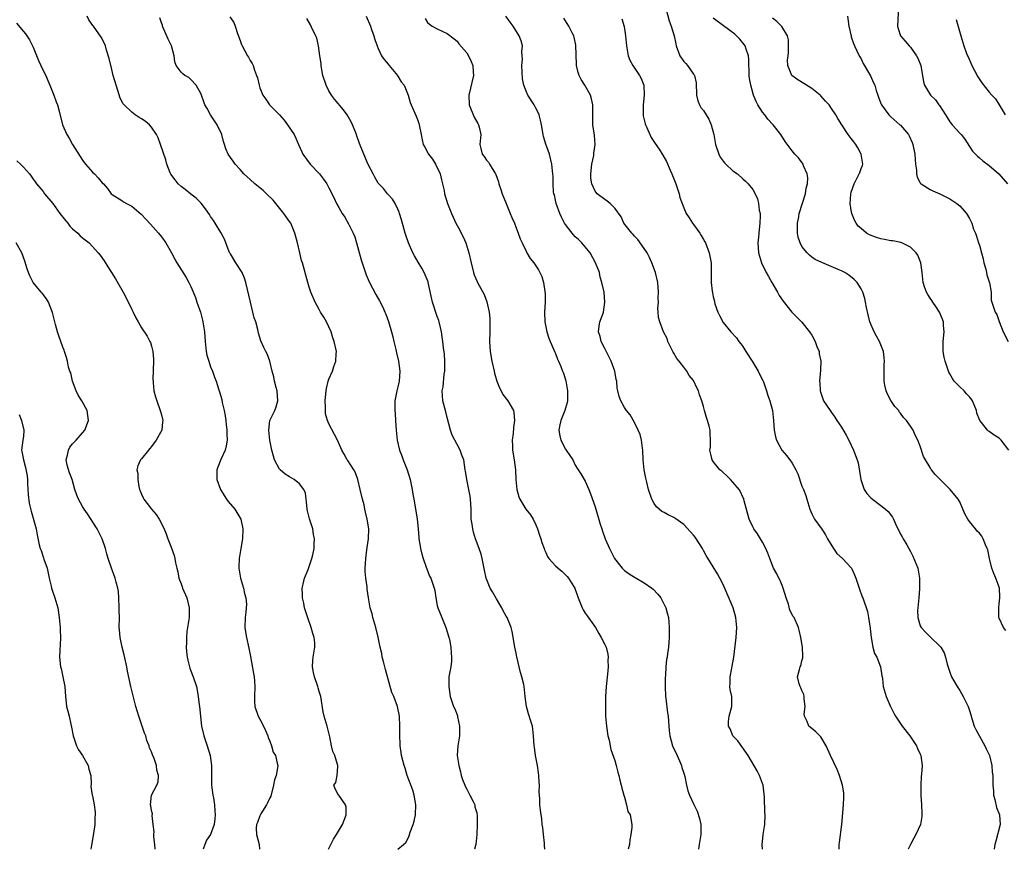
# Model space of a CAD drawing. Units: inches. Extents: x 2559000 to 2562000, y 1557000 to 1560000.
# Drawn here: x 2559732 to 2559932, y 1557000 to 1557168 of the extents above; entities that cross this region are included whole.
import ezdxf

# ---------------------------------------------------------------- set-up
doc = ezdxf.new("R2010")
doc.units = ezdxf.units.IN
doc.header["$MEASUREMENT"] = 0
doc.layers.add('LD25591557_2ft', color=33, linetype='Continuous')

msp = doc.modelspace()

# ---------------------------------------------------------------- linework, layer by layer
at = {"layer": 'LD25591557_2ft'}
for points, elevation in [([(2559863, 1557171.89), (2559864.08, 1557168.08), (2559864.47, 1557167), (2559865.04, 1557165), (2559865.39, 1557163.39), (2559865.5, 1557163), (2559866.22, 1557161), (2559866.52, 1557160.52), (2559867, 1557159.82), (2559867.41, 1557159.41), (2559867.75, 1557159), (2559869, 1557157.26), (2559869.12, 1557157.12), (2559869.17, 1557157), (2559869.52, 1557155.52), (2559869.61, 1557153), (2559869.85, 1557151.85), (2559870.23, 1557151), (2559870.5, 1557150.5), (2559871, 1557149.85), (2559871.56, 1557149), (2559872.09, 1557148.09), (2559872.6, 1557147), (2559873.08, 1557145), (2559873.41, 1557143.41), (2559873.44, 1557143), (2559874.13, 1557141), (2559874.41, 1557140.41), (2559875, 1557139.6), (2559875.28, 1557139.28), (2559875.56, 1557139), (2559877, 1557137.61), (2559877.89, 1557137), (2559879, 1557135.99), (2559879.54, 1557135.54), (2559880.11, 1557135), (2559881, 1557133.88), (2559881.52, 1557133), (2559881.99, 1557131.99), (2559882.2, 1557131), (2559882.34, 1557129.66), (2559882.5, 1557129), (2559882.53, 1557128.53), (2559882.47, 1557127), (2559882.28, 1557125.72), (2559882.18, 1557124.18), (2559882.05, 1557123), (2559882.2, 1557121), (2559882.36, 1557120.36), (2559882.77, 1557119), (2559883.75, 1557117), (2559884.18, 1557116.18), (2559884.89, 1557115), (2559886.03, 1557113), (2559886.36, 1557112.36), (2559887.17, 1557111.17), (2559888.97, 1557108.97), (2559889.93, 1557107.93), (2559891, 1557106.96), (2559892.55, 1557105), (2559893, 1557104.27), (2559893.69, 1557103), (2559894.03, 1557102.03), (2559894.47, 1557101), (2559894.52, 1557100.52), (2559894.81, 1557099), (2559894.77, 1557097.23), (2559894.58, 1557095), (2559894.63, 1557094.63), (2559894.71, 1557093), (2559895.39, 1557091), (2559896.7, 1557089), (2559897, 1557088.61), (2559897.67, 1557087.67), (2559898.1, 1557087), (2559899, 1557085.67), (2559899.99, 1557083.99), (2559900.53, 1557083), (2559901.46, 1557081), (2559902.21, 1557079), (2559902.37, 1557078.37), (2559902.69, 1557076.69), (2559902.93, 1557075), (2559903.65, 1557073), (2559904.18, 1557072.18), (2559905, 1557071.28), (2559905.32, 1557071), (2559907, 1557069.76), (2559907.97, 1557069), (2559908.5, 1557068.5), (2559909.36, 1557067.36), (2559909.56, 1557067), (2559909.98, 1557066.02), (2559911, 1557063.94), (2559911.36, 1557063.36), (2559911.54, 1557063), (2559912.26, 1557061.74), (2559912.7, 1557061), (2559913, 1557060.39), (2559913.48, 1557059.48), (2559914.17, 1557057.83), (2559914.48, 1557057), (2559914.86, 1557055), (2559914.85, 1557053.15), (2559914.87, 1557052.87), (2559914.73, 1557051), (2559914.52, 1557049), (2559914.45, 1557048.45), (2559914.48, 1557047), (2559915, 1557045.31), (2559915.16, 1557045), (2559916.05, 1557044.05), (2559917, 1557043.09), (2559919, 1557041.19), (2559919.16, 1557041), (2559919.88, 1557039.88), (2559920.12, 1557039), (2559920.47, 1557037.53), (2559921, 1557035.94), (2559921.34, 1557035), (2559921.82, 1557034.18), (2559922.47, 1557033), (2559923, 1557032.2), (2559923.73, 1557031), (2559924.73, 1557029), (2559925, 1557028.14), (2559925.25, 1557027.25), (2559925.49, 1557026.51), (2559925.92, 1557025), (2559926.27, 1557024.27), (2559928.1, 1557021), (2559928.37, 1557020.37), (2559929.04, 1557019), (2559929.54, 1557017), (2559929.62, 1557015.62), (2559929.74, 1557015), (2559929.72, 1557014.28), (2559929.72, 1557013), (2559929.88, 1557011.88), (2559929.87, 1557011), (2559930.12, 1557010.12), (2559930.49, 1557008.5), (2559931.05, 1557007), (2559931.23, 1557005), (2559930.33, 1557001.67), (2559930.12, 1557001), (2559930.01, 1557000.01), (2559930.01, 1557000)], 6842), ([(2559910.6, 1557171), (2559910.39, 1557167), (2559910.5, 1557166.5), (2559910.98, 1557165), (2559911.95, 1557163.95), (2559912.77, 1557163), (2559913, 1557162.76), (2559914.21, 1557161), (2559914.5, 1557160.5), (2559915.1, 1557159), (2559915.69, 1557155.69), (2559915.87, 1557155), (2559917.1, 1557153), (2559918.07, 1557152.07), (2559918.8, 1557151), (2559918.9, 1557150.9), (2559920.09, 1557149), (2559920.47, 1557148.47), (2559921, 1557147.58), (2559921.27, 1557147.27), (2559921.47, 1557147), (2559923, 1557145.31), (2559923.3, 1557145), (2559924.07, 1557144.07), (2559925, 1557142.57), (2559925.63, 1557141.63), (2559926.59, 1557140.59), (2559927, 1557140.27), (2559927.68, 1557139.68), (2559929, 1557138.75), (2559930.93, 1557137), (2559932.69, 1557135)], 6850), ([(2559731.6, 1557167.6), (2559733, 1557165.93), (2559733.4, 1557165.4), (2559734.21, 1557164.21), (2559735, 1557162.76), (2559736.04, 1557160.04), (2559736.55, 1557159), (2559737, 1557158.02), (2559737.53, 1557157), (2559737.94, 1557155.94), (2559738.4, 1557155), (2559739.18, 1557153), (2559739.65, 1557151.65), (2559739.9, 1557151), (2559740.24, 1557149.76), (2559740.94, 1557147), (2559741.79, 1557145), (2559742.26, 1557144.26), (2559742.98, 1557143), (2559744.53, 1557140.53), (2559745, 1557139.82), (2559745.34, 1557139.34), (2559745.62, 1557139), (2559747, 1557137.39), (2559747.4, 1557137), (2559748.19, 1557136.19), (2559749, 1557135.22), (2559749.23, 1557135), (2559750.06, 1557134.06), (2559750.82, 1557133), (2559751, 1557132.83), (2559753, 1557131.6), (2559753.35, 1557131.35), (2559753.93, 1557131), (2559755, 1557130.49), (2559756.88, 1557128.88), (2559757, 1557128.76), (2559757.86, 1557127.86), (2559758.81, 1557126.81), (2559760.4, 1557125), (2559761, 1557124.22), (2559761.91, 1557123), (2559763.08, 1557121), (2559763.75, 1557119.75), (2559764.17, 1557119), (2559766.02, 1557116.02), (2559766.59, 1557115), (2559767, 1557114.17), (2559767.92, 1557111.92), (2559768.22, 1557111), (2559768.94, 1557108.94), (2559769.37, 1557107.37), (2559769.45, 1557107), (2559769.74, 1557105), (2559769.87, 1557103), (2559770.1, 1557101), (2559770.24, 1557100.24), (2559770.61, 1557099), (2559771, 1557097.9), (2559771.37, 1557097), (2559771.78, 1557095.78), (2559772.1, 1557095), (2559772.62, 1557093.38), (2559772.82, 1557092.82), (2559773.27, 1557091.27), (2559773.37, 1557090.63), (2559773.75, 1557089), (2559773.95, 1557087.95), (2559774.1, 1557087), (2559774.16, 1557086.16), (2559774.32, 1557085), (2559774.28, 1557084.28), (2559774.34, 1557083), (2559774.18, 1557081.82), (2559773.95, 1557081), (2559773.07, 1557079.07), (2559772.47, 1557077.53), (2559772.24, 1557077), (2559772.27, 1557075), (2559773.01, 1557073), (2559773.75, 1557071.75), (2559774.22, 1557071), (2559774.56, 1557070.56), (2559775.89, 1557069), (2559776.35, 1557068.35), (2559777.1, 1557067), (2559777.51, 1557065), (2559777.46, 1557063), (2559777.16, 1557061), (2559776.82, 1557059), (2559776.74, 1557057.26), (2559776.75, 1557057), (2559777.09, 1557055), (2559777.65, 1557053), (2559777.86, 1557051.86), (2559778.13, 1557051), (2559778.25, 1557049.75), (2559778.24, 1557049), (2559778.13, 1557048.13), (2559778.03, 1557047), (2559777.95, 1557045), (2559778.1, 1557044.1), (2559778.25, 1557043), (2559778.77, 1557040.77), (2559779.08, 1557039.09), (2559779.67, 1557035.67), (2559779.81, 1557035), (2559779.9, 1557034.1), (2559779.98, 1557033), (2559779.88, 1557031), (2559779.92, 1557030.08), (2559779.94, 1557029), (2559780.65, 1557027), (2559781, 1557026.38), (2559781.73, 1557025), (2559782.13, 1557024.13), (2559782.61, 1557023), (2559782.7, 1557022.7), (2559783, 1557021.97), (2559783.33, 1557021), (2559783.7, 1557019.7), (2559784.13, 1557019), (2559784.53, 1557017.47), (2559784.61, 1557017), (2559784.56, 1557016.56), (2559784.28, 1557015), (2559783.94, 1557014.06), (2559783.76, 1557013), (2559783.19, 1557010.81), (2559783, 1557010.43), (2559782.57, 1557009.43), (2559782.36, 1557009), (2559781.22, 1557007.22), (2559781, 1557006.82), (2559780.54, 1557005.46), (2559780.33, 1557005), (2559780.27, 1557004.27), (2559780.3, 1557003), (2559780.84, 1557001), (2559780.9, 1557000)], 6822), ([(2559794.94, 1557000), (2559795, 1557000.17), (2559795.37, 1557001), (2559795.93, 1557002.07), (2559796.52, 1557003), (2559797.74, 1557005), (2559798.25, 1557006.25), (2559798.51, 1557007), (2559798.53, 1557008.53), (2559798.38, 1557009), (2559797, 1557010.97), (2559796.97, 1557011), (2559796.28, 1557012.28), (2559796, 1557013), (2559796.42, 1557013.58), (2559796.69, 1557015), (2559796.78, 1557016.78), (2559796.83, 1557017), (2559796.77, 1557017.23), (2559796.21, 1557019), (2559795.83, 1557019.83), (2559795.54, 1557021), (2559795.21, 1557022.79), (2559794.66, 1557025), (2559794.05, 1557027), (2559793.86, 1557027.86), (2559793.34, 1557031), (2559793, 1557032.03), (2559792.79, 1557032.79), (2559792.74, 1557033), (2559792.06, 1557035), (2559791.9, 1557035.9), (2559791.65, 1557037), (2559791.71, 1557038.29), (2559791.8, 1557039), (2559792.17, 1557041), (2559792.13, 1557041.87), (2559792.03, 1557043), (2559791.77, 1557043.77), (2559791.42, 1557045), (2559790.76, 1557046.76), (2559790.06, 1557049), (2559789.92, 1557049.92), (2559789.63, 1557051), (2559789.66, 1557051.66), (2559789.55, 1557053), (2559789.76, 1557053.76), (2559790.02, 1557055), (2559790.77, 1557056.77), (2559791, 1557057.36), (2559791.38, 1557058.62), (2559791.54, 1557059), (2559791.75, 1557059.75), (2559792.01, 1557061), (2559792.04, 1557061.96), (2559792.11, 1557063), (2559791.87, 1557063.87), (2559791.73, 1557065), (2559791.16, 1557066.84), (2559791.07, 1557067.07), (2559790.67, 1557068.67), (2559790.62, 1557069), (2559790.48, 1557070.49), (2559790.37, 1557071), (2559790.22, 1557072.22), (2559789.89, 1557073), (2559789, 1557074.16), (2559787.94, 1557075), (2559787, 1557075.56), (2559786.12, 1557076.13), (2559785.09, 1557077), (2559785, 1557077.1), (2559783.99, 1557079), (2559783.74, 1557079.74), (2559783.45, 1557081), (2559783.04, 1557083), (2559782.79, 1557085), (2559783.03, 1557087), (2559784.01, 1557089), (2559784.27, 1557089.73), (2559784.65, 1557091), (2559784.53, 1557093), (2559784.32, 1557093.68), (2559783.99, 1557095), (2559783.85, 1557095.85), (2559783.5, 1557097), (2559783.03, 1557099.03), (2559782.5, 1557100.5), (2559782.2, 1557101), (2559781.8, 1557101.8), (2559781.16, 1557103.16), (2559780.71, 1557104.71), (2559780.58, 1557105.42), (2559780.14, 1557107), (2559779.84, 1557107.84), (2559779.58, 1557109), (2559779.06, 1557111), (2559778.15, 1557115), (2559777.88, 1557115.88), (2559777.38, 1557117), (2559776.1, 1557119), (2559775, 1557120.77), (2559774.92, 1557120.92), (2559774.79, 1557121.21), (2559773.8, 1557123.8), (2559773.1, 1557125.1), (2559771.94, 1557127), (2559771.57, 1557127.57), (2559771, 1557128.37), (2559770.77, 1557128.77), (2559769.96, 1557129.96), (2559769.07, 1557131.07), (2559768.08, 1557132.08), (2559767, 1557132.89), (2559765.84, 1557133.84), (2559765, 1557134.45), (2559764.42, 1557135), (2559763.81, 1557135.81), (2559762.93, 1557136.93), (2559762.8, 1557137.2), (2559762.1, 1557139), (2559761.88, 1557139.88), (2559760.83, 1557143), (2559760.34, 1557144.34), (2559760.01, 1557145), (2559759, 1557146.53), (2559758.57, 1557147), (2559757.7, 1557147.7), (2559757, 1557148.22), (2559756.49, 1557148.49), (2559755.69, 1557149), (2559755, 1557149.51), (2559753.44, 1557151), (2559753.25, 1557151.25), (2559753, 1557151.73), (2559752.59, 1557152.59), (2559752.25, 1557153.75), (2559751.82, 1557155), (2559751.24, 1557157), (2559750.79, 1557158.79), (2559750.73, 1557159), (2559750.44, 1557160.44), (2559749.9, 1557162.1), (2559749.66, 1557163), (2559749.47, 1557163.47), (2559748.77, 1557164.77), (2559747.23, 1557167), (2559747.12, 1557167.12), (2559746.28, 1557168.28), (2559745.92, 1557169)], 6824), ([(2559809.01, 1557000), (2559810.11, 1557001), (2559810.61, 1557001.39), (2559811, 1557002.1), (2559811.29, 1557002.71), (2559811.5, 1557003.5), (2559812.07, 1557005), (2559812.3, 1557005.7), (2559812.56, 1557007), (2559812.66, 1557009), (2559812.56, 1557009.44), (2559812.29, 1557011), (2559812.03, 1557012.03), (2559810.91, 1557015), (2559810.46, 1557016.46), (2559810.25, 1557017), (2559809.76, 1557019), (2559809.66, 1557019.66), (2559809.49, 1557021), (2559809.41, 1557023.41), (2559809.41, 1557025), (2559809.3, 1557027), (2559808.9, 1557029), (2559808.16, 1557031), (2559807.8, 1557031.8), (2559807, 1557034.51), (2559806.48, 1557036.48), (2559806.33, 1557037), (2559806.11, 1557038.11), (2559805.83, 1557039), (2559805.74, 1557039.74), (2559805.43, 1557041), (2559805.03, 1557043.03), (2559804.54, 1557045), (2559803.93, 1557047), (2559803.76, 1557047.76), (2559803.37, 1557049), (2559803.01, 1557051.01), (2559802.77, 1557052.77), (2559802.75, 1557053.25), (2559802.49, 1557055), (2559802.37, 1557056.37), (2559802.38, 1557057), (2559802.48, 1557059), (2559802.73, 1557060.73), (2559802.78, 1557061.22), (2559803.05, 1557063), (2559803.09, 1557065), (2559802.79, 1557067), (2559802.42, 1557068.42), (2559802.32, 1557069), (2559802.14, 1557069.86), (2559801.83, 1557071), (2559801.37, 1557073), (2559800.88, 1557075), (2559800.38, 1557076.38), (2559800.04, 1557077), (2559798.85, 1557078.85), (2559798.73, 1557079), (2559798.13, 1557080.13), (2559797.62, 1557081), (2559796.76, 1557083), (2559796.16, 1557084.16), (2559795, 1557086.29), (2559794.7, 1557087), (2559794.33, 1557088.33), (2559794.28, 1557089), (2559794.29, 1557089.71), (2559794.26, 1557091), (2559794.41, 1557092.41), (2559794.44, 1557093), (2559794.5, 1557093.5), (2559794.88, 1557095), (2559795, 1557095.36), (2559795.74, 1557097), (2559796.03, 1557097.97), (2559796.43, 1557099), (2559796.5, 1557100.5), (2559796.51, 1557101), (2559796.08, 1557103), (2559795.78, 1557103.78), (2559795.43, 1557105), (2559794.53, 1557107), (2559793.96, 1557107.96), (2559793.31, 1557109), (2559793, 1557109.52), (2559792.19, 1557111), (2559791.34, 1557113), (2559791, 1557114.03), (2559790.7, 1557115), (2559789.62, 1557119), (2559789.46, 1557119.46), (2559789.08, 1557121), (2559788.61, 1557123), (2559788.1, 1557125), (2559787.25, 1557127), (2559787, 1557127.38), (2559786.31, 1557128.31), (2559785.88, 1557129), (2559784.26, 1557131), (2559783.66, 1557131.66), (2559782.37, 1557133), (2559781.65, 1557133.65), (2559779.99, 1557135), (2559779, 1557135.88), (2559778.4, 1557136.4), (2559777.75, 1557137), (2559777, 1557137.89), (2559775.99, 1557139), (2559775.59, 1557139.59), (2559775, 1557140.36), (2559774.56, 1557141), (2559774.1, 1557142.1), (2559773.78, 1557143), (2559773.6, 1557143.6), (2559773.24, 1557145), (2559772.3, 1557147), (2559770.95, 1557149), (2559770.27, 1557150.27), (2559769.85, 1557151), (2559769.64, 1557151.64), (2559769.14, 1557153), (2559769, 1557153.33), (2559768.08, 1557155), (2559767, 1557156.19), (2559766.55, 1557156.55), (2559765.79, 1557157), (2559765.34, 1557157.34), (2559765, 1557157.65), (2559763.99, 1557159), (2559763.76, 1557159.76), (2559763.58, 1557161), (2559763.03, 1557162.97), (2559762.35, 1557164.35), (2559761.24, 1557167), (2559761.2, 1557167.2), (2559761, 1557167.69), (2559760.68, 1557168.68)], 6826), ([(2559774.88, 1557168.88), (2559775.7, 1557167.7), (2559776, 1557167), (2559776.47, 1557165.53), (2559777, 1557164.06), (2559777.29, 1557163.29), (2559777.42, 1557163), (2559778.49, 1557161), (2559778.67, 1557160.67), (2559779, 1557160.02), (2559779.41, 1557159.41), (2559779.61, 1557159), (2559779.91, 1557158.09), (2559780.34, 1557157), (2559780.5, 1557156.5), (2559780.83, 1557155), (2559781, 1557154.46), (2559781.61, 1557153), (2559782.21, 1557152.21), (2559782.95, 1557151), (2559784.98, 1557148.98), (2559785.94, 1557147.94), (2559786.62, 1557147), (2559787.93, 1557145), (2559788.29, 1557144.29), (2559788.81, 1557143), (2559789.5, 1557141.5), (2559789.7, 1557141), (2559791.18, 1557139), (2559793.08, 1557137), (2559793.93, 1557135.93), (2559794.57, 1557135), (2559795, 1557134.22), (2559796.1, 1557132.1), (2559796.57, 1557131), (2559797, 1557130.2), (2559797.7, 1557129), (2559798.21, 1557128.21), (2559799, 1557126.88), (2559799.94, 1557125), (2559800.23, 1557124.23), (2559801.58, 1557119.58), (2559802.56, 1557116.56), (2559803.15, 1557115.15), (2559804.54, 1557112.54), (2559805.26, 1557111.26), (2559805.95, 1557109.95), (2559806.36, 1557109), (2559806.57, 1557108.57), (2559807.1, 1557107.1), (2559807.72, 1557105), (2559807.98, 1557103.98), (2559808.19, 1557103), (2559808.59, 1557101.41), (2559808.73, 1557100.73), (2559809.14, 1557099), (2559809.37, 1557097), (2559809.23, 1557095), (2559809, 1557093.82), (2559808.78, 1557093), (2559808.38, 1557091), (2559808.35, 1557089.65), (2559808.38, 1557089), (2559808.44, 1557088.44), (2559808.54, 1557087), (2559808.65, 1557085), (2559808.82, 1557083), (2559809.31, 1557081), (2559809.8, 1557079.8), (2559810.09, 1557079), (2559810.88, 1557077), (2559811.5, 1557075), (2559811.89, 1557073), (2559812.06, 1557072.06), (2559812.22, 1557071), (2559812.66, 1557068.66), (2559812.93, 1557067), (2559813.12, 1557065), (2559813.26, 1557063.26), (2559813.25, 1557063), (2559813.52, 1557061.51), (2559813.58, 1557061), (2559813.87, 1557059.87), (2559814.13, 1557059), (2559814.77, 1557057.23), (2559814.87, 1557056.87), (2559815.43, 1557055.43), (2559815.66, 1557055), (2559816.03, 1557053.97), (2559816.36, 1557053), (2559816.47, 1557052.47), (2559816.71, 1557051), (2559817, 1557049.44), (2559817.1, 1557049), (2559817.91, 1557047), (2559818.75, 1557045), (2559819.27, 1557043.27), (2559819.45, 1557042.55), (2559819.74, 1557041), (2559819.79, 1557039.79), (2559819.91, 1557039), (2559819.86, 1557038.14), (2559819.71, 1557037), (2559819.37, 1557035), (2559819.32, 1557033), (2559819.63, 1557031), (2559820.3, 1557029), (2559820.53, 1557028.53), (2559821, 1557027.27), (2559821.08, 1557027.08), (2559821.11, 1557026.89), (2559821.53, 1557025), (2559821.53, 1557023.53), (2559821.49, 1557023), (2559821.18, 1557021), (2559821.06, 1557019), (2559821.34, 1557017), (2559821.7, 1557015.7), (2559821.85, 1557015), (2559822.14, 1557014.14), (2559822.58, 1557013), (2559822.69, 1557012.69), (2559823, 1557012.17), (2559823.4, 1557011.4), (2559823.63, 1557011), (2559824.29, 1557009.71), (2559824.6, 1557009), (2559824.64, 1557008.64), (2559825, 1557007.42), (2559825.11, 1557006.89), (2559825.1, 1557005), (2559825.01, 1557002.99), (2559824.79, 1557001), (2559824.75, 1557000.75), (2559824.57, 1557000)], 6828), ([(2559838.8, 1557000), (2559838.74, 1557000.74), (2559838.74, 1557001), (2559838.73, 1557001.27), (2559838.53, 1557003), (2559838.41, 1557004.41), (2559838.3, 1557005), (2559838.24, 1557006.24), (2559838.04, 1557007), (2559837.95, 1557007.95), (2559837.78, 1557009), (2559837.77, 1557010.23), (2559837.65, 1557011.65), (2559837.71, 1557013), (2559837.64, 1557013.64), (2559837.58, 1557015), (2559837.53, 1557015.53), (2559837.3, 1557017), (2559837, 1557018.68), (2559836.93, 1557019), (2559836.72, 1557020.72), (2559836.63, 1557021), (2559836.54, 1557023), (2559836.35, 1557024.35), (2559836.29, 1557025), (2559836, 1557026), (2559835.49, 1557027.49), (2559835.09, 1557029), (2559834.85, 1557031), (2559834.63, 1557033), (2559834.55, 1557033.45), (2559834.17, 1557035), (2559833.86, 1557035.86), (2559833.62, 1557037), (2559833.21, 1557038.79), (2559833.15, 1557039), (2559833, 1557039.77), (2559832.71, 1557041), (2559832.17, 1557044.17), (2559831.99, 1557045), (2559831.18, 1557047), (2559831, 1557047.3), (2559830.39, 1557048.39), (2559830.08, 1557049), (2559829.69, 1557049.69), (2559829, 1557050.79), (2559828.21, 1557052.21), (2559827.75, 1557053), (2559826.91, 1557055), (2559826.6, 1557056.6), (2559826.35, 1557057.65), (2559826.11, 1557059), (2559825.87, 1557059.87), (2559825.51, 1557061), (2559824.78, 1557063), (2559824.35, 1557064.35), (2559824.19, 1557065), (2559824.06, 1557065.94), (2559823.89, 1557067), (2559823.85, 1557067.85), (2559823.84, 1557069), (2559823.74, 1557071), (2559823.66, 1557071.66), (2559823.42, 1557073), (2559822.99, 1557075), (2559822.73, 1557076.73), (2559822.66, 1557077), (2559822.35, 1557079), (2559821.96, 1557079.96), (2559821.66, 1557081), (2559821, 1557082.15), (2559820.04, 1557084.04), (2559819.7, 1557085), (2559819, 1557087.61), (2559818.74, 1557088.74), (2559818.53, 1557089.47), (2559818.15, 1557091), (2559818.07, 1557092.07), (2559818.01, 1557093), (2559818.17, 1557093.83), (2559818.41, 1557096.41), (2559818.5, 1557097), (2559818.51, 1557099), (2559818.44, 1557100.44), (2559818.28, 1557101.72), (2559818.15, 1557103), (2559817.99, 1557103.99), (2559817.82, 1557105), (2559817.35, 1557107), (2559817.28, 1557107.28), (2559817, 1557108.08), (2559816.05, 1557111), (2559815.16, 1557115), (2559815.12, 1557115.12), (2559814.56, 1557116.56), (2559814.35, 1557117), (2559813.86, 1557117.86), (2559813.1, 1557119.1), (2559812.37, 1557120.37), (2559812.04, 1557121), (2559811.15, 1557123), (2559810.58, 1557124.58), (2559810.45, 1557125), (2559810.28, 1557125.72), (2559809.7, 1557127.7), (2559809.35, 1557129), (2559809.27, 1557129.27), (2559809, 1557129.88), (2559808.44, 1557131), (2559807.91, 1557131.91), (2559807, 1557132.85), (2559806.86, 1557133), (2559806.05, 1557134.05), (2559805.12, 1557135), (2559805, 1557135.16), (2559804.35, 1557136.35), (2559803.97, 1557137), (2559803, 1557138.92), (2559802.06, 1557141), (2559801.2, 1557143.2), (2559801, 1557143.81), (2559800.68, 1557144.68), (2559800.59, 1557145), (2559800.34, 1557145.66), (2559799.82, 1557147), (2559799.55, 1557147.55), (2559798.72, 1557149), (2559797.99, 1557149.99), (2559796.15, 1557152.15), (2559795.54, 1557153), (2559795, 1557153.85), (2559794.43, 1557155), (2559793.79, 1557157), (2559793.48, 1557158.52), (2559793.41, 1557159), (2559793.4, 1557159.4), (2559793.15, 1557161), (2559792.89, 1557163), (2559792.55, 1557164.55), (2559792.37, 1557165), (2559791.7, 1557166.3), (2559791.26, 1557167.26), (2559790.54, 1557168.54)], 6830), ([(2559802.55, 1557169), (2559803.42, 1557167), (2559803.67, 1557166.33), (2559804.14, 1557165), (2559804.3, 1557164.3), (2559804.76, 1557163), (2559805, 1557162.44), (2559805.7, 1557161), (2559806.2, 1557160.2), (2559807, 1557159.31), (2559807.22, 1557159), (2559808.91, 1557157), (2559808.94, 1557156.94), (2559809, 1557156.85), (2559809.66, 1557155.66), (2559810.28, 1557155), (2559811.08, 1557153), (2559811.5, 1557151.5), (2559811.66, 1557151), (2559812.71, 1557148.71), (2559813, 1557148.05), (2559813.25, 1557147.25), (2559813.35, 1557147), (2559813.69, 1557145), (2559813.94, 1557143.94), (2559814.12, 1557143), (2559814.45, 1557142.45), (2559815.23, 1557141), (2559815.99, 1557139.99), (2559816.63, 1557139), (2559817.58, 1557137), (2559817.84, 1557135.84), (2559818.07, 1557135), (2559818.37, 1557133.63), (2559818.49, 1557133), (2559819.09, 1557131), (2559819.86, 1557129), (2559820.23, 1557128.23), (2559820.78, 1557127), (2559821.57, 1557125.57), (2559821.84, 1557125), (2559822.25, 1557124.25), (2559822.77, 1557123), (2559823.41, 1557121), (2559823.86, 1557119), (2559824.34, 1557117), (2559824.51, 1557116.51), (2559825, 1557115.3), (2559825.14, 1557115), (2559826.52, 1557112.52), (2559827.08, 1557111.08), (2559827.53, 1557109), (2559827.66, 1557107.66), (2559827.69, 1557107), (2559827.65, 1557105), (2559827.58, 1557103), (2559827.7, 1557101), (2559828.09, 1557099), (2559828.55, 1557097), (2559828.62, 1557096.62), (2559829.07, 1557095), (2559829.59, 1557093.59), (2559829.93, 1557093), (2559830.29, 1557092.29), (2559831.32, 1557091), (2559832.43, 1557089), (2559832.52, 1557088.52), (2559832.67, 1557087), (2559832.43, 1557085.57), (2559832.38, 1557084.38), (2559832.2, 1557083), (2559832.23, 1557081.77), (2559832.29, 1557081), (2559832.62, 1557079), (2559832.88, 1557077), (2559832.95, 1557075), (2559833.11, 1557073), (2559833.53, 1557071.53), (2559833.74, 1557071), (2559834.97, 1557068.97), (2559835.88, 1557067.88), (2559836.44, 1557067), (2559837, 1557065.82), (2559837.34, 1557065), (2559837.74, 1557063.74), (2559838.03, 1557063), (2559838.21, 1557062.21), (2559838.69, 1557061), (2559838.76, 1557060.76), (2559839, 1557060.21), (2559839.39, 1557059.39), (2559839.66, 1557059), (2559841, 1557057.53), (2559841.51, 1557057), (2559842.34, 1557056.34), (2559843.35, 1557055.35), (2559843.62, 1557055), (2559844.63, 1557053.37), (2559844.88, 1557053), (2559844.92, 1557052.92), (2559845.45, 1557051.45), (2559845.58, 1557051), (2559845.97, 1557050.03), (2559846.36, 1557049), (2559846.57, 1557048.57), (2559847, 1557047.91), (2559847.39, 1557047.39), (2559849.08, 1557045), (2559849.8, 1557043.8), (2559850.27, 1557043), (2559851, 1557041.57), (2559851.26, 1557041), (2559851.57, 1557039.57), (2559851.66, 1557039), (2559851.62, 1557038.38), (2559851.64, 1557037), (2559851.54, 1557035.54), (2559851.27, 1557033), (2559851.12, 1557031), (2559851.11, 1557029), (2559851.16, 1557027), (2559851.3, 1557025), (2559851.62, 1557023), (2559851.84, 1557022.16), (2559852.08, 1557021), (2559852.23, 1557020.23), (2559853, 1557017.99), (2559853.31, 1557017), (2559853.65, 1557015.65), (2559853.85, 1557015), (2559854.04, 1557014.04), (2559854.34, 1557013), (2559854.41, 1557012.41), (2559854.88, 1557011), (2559855, 1557010.59), (2559855.4, 1557009), (2559855.69, 1557007.69), (2559856.11, 1557007), (2559856.46, 1557005), (2559856.45, 1557004.45), (2559856.27, 1557003), (2559856.06, 1557001.94), (2559855.97, 1557001), (2559855.75, 1557000)], 6832), ([(2559814.53, 1557168.53), (2559815, 1557167.74), (2559815.4, 1557167.4), (2559815.94, 1557167), (2559817, 1557166.42), (2559818.12, 1557165.88), (2559819, 1557165.5), (2559820.43, 1557164.43), (2559821, 1557163.91), (2559821.38, 1557163.38), (2559823, 1557161.61), (2559823.34, 1557161), (2559823.85, 1557159.85), (2559824.2, 1557159), (2559824.27, 1557157.73), (2559824.32, 1557157), (2559823.38, 1557153), (2559823.49, 1557151), (2559824.51, 1557148.51), (2559825.21, 1557147.21), (2559825.35, 1557147), (2559825.51, 1557146.49), (2559825.83, 1557145), (2559825.68, 1557143.68), (2559825.65, 1557143), (2559825.81, 1557142.19), (2559826.1, 1557141), (2559826.54, 1557140.54), (2559827, 1557139.83), (2559827.39, 1557139.39), (2559827.59, 1557139), (2559828.45, 1557137.55), (2559828.82, 1557137), (2559828.88, 1557136.88), (2559829.4, 1557135.4), (2559829.51, 1557135), (2559829.88, 1557133.88), (2559830.14, 1557133), (2559830.94, 1557131), (2559831.8, 1557129), (2559832.15, 1557128.15), (2559832.65, 1557127), (2559833, 1557126.08), (2559833.44, 1557125), (2559833.81, 1557123.81), (2559834.22, 1557123), (2559835, 1557121.32), (2559835.18, 1557121), (2559835.87, 1557119.87), (2559836.57, 1557119), (2559837, 1557118.36), (2559837.53, 1557117.53), (2559837.83, 1557117), (2559838.18, 1557116.18), (2559838.54, 1557115), (2559838.81, 1557113.19), (2559838.85, 1557113), (2559838.86, 1557112.86), (2559838.88, 1557111), (2559838.78, 1557109), (2559838.82, 1557107), (2559839.2, 1557105), (2559839.66, 1557103.66), (2559839.92, 1557103), (2559840.67, 1557101.33), (2559840.85, 1557100.85), (2559841, 1557100.55), (2559841.41, 1557099.41), (2559841.62, 1557099), (2559842.05, 1557097.95), (2559842.41, 1557097), (2559842.59, 1557096.59), (2559843.07, 1557095.07), (2559843.44, 1557093), (2559843.42, 1557091.42), (2559843.4, 1557091), (2559843.33, 1557090.67), (2559842.86, 1557089), (2559842.05, 1557087), (2559841.86, 1557086.14), (2559841.65, 1557085), (2559841.86, 1557083.86), (2559842.04, 1557083), (2559843, 1557081.18), (2559843.14, 1557081), (2559843.88, 1557079.88), (2559844.5, 1557079), (2559845, 1557077.95), (2559845.58, 1557077), (2559846.15, 1557076.15), (2559846.79, 1557075), (2559847, 1557074.65), (2559847.74, 1557073), (2559848.1, 1557072.1), (2559849, 1557069.48), (2559850.05, 1557065.95), (2559850.37, 1557065), (2559850.55, 1557064.55), (2559851.09, 1557063), (2559851.94, 1557061), (2559852.97, 1557059), (2559854.54, 1557057), (2559854.76, 1557056.76), (2559855, 1557056.54), (2559855.9, 1557055.9), (2559857, 1557055.19), (2559857.13, 1557055.13), (2559859, 1557054.06), (2559860.52, 1557053), (2559860.77, 1557052.77), (2559861.75, 1557051.75), (2559862.34, 1557051), (2559863.36, 1557049), (2559863.68, 1557047.68), (2559863.88, 1557047), (2559863.95, 1557046.05), (2559864.06, 1557045), (2559864.07, 1557044.07), (2559864.05, 1557043), (2559864, 1557042), (2559863.91, 1557041), (2559863.69, 1557039.69), (2559863.62, 1557039), (2559863.52, 1557038.48), (2559863.35, 1557037), (2559863.31, 1557035.31), (2559863.23, 1557034.77), (2559863.24, 1557033), (2559863.31, 1557031), (2559863.36, 1557030.64), (2559863.69, 1557027.69), (2559863.82, 1557027), (2559863.96, 1557025), (2559864.07, 1557024.07), (2559864.15, 1557023), (2559864.72, 1557021), (2559865, 1557020.41), (2559865.48, 1557019.48), (2559866.55, 1557017), (2559866.61, 1557016.61), (2559867, 1557015.45), (2559867.21, 1557014.79), (2559867.55, 1557013), (2559867.85, 1557011.85), (2559868.19, 1557011), (2559869.07, 1557009.07), (2559869.72, 1557007.73), (2559870.23, 1557006.23), (2559870.46, 1557005), (2559870.48, 1557004.48), (2559870.48, 1557003), (2559870.15, 1557001), (2559869.98, 1557000)], 6834), ([(2559882.96, 1557000), (2559882.94, 1557000.94), (2559883.12, 1557003), (2559883.44, 1557005), (2559883.54, 1557007), (2559883.46, 1557007.46), (2559883.39, 1557010.61), (2559883.1, 1557013), (2559883, 1557013.37), (2559882.4, 1557015), (2559881.93, 1557015.93), (2559880.11, 1557019), (2559877.98, 1557021.98), (2559877, 1557023), (2559876.41, 1557024.41), (2559876.07, 1557025), (2559876.08, 1557025.92), (2559876.2, 1557027), (2559876.78, 1557029), (2559876.74, 1557031), (2559876.41, 1557032.41), (2559876.37, 1557033), (2559876.46, 1557033.54), (2559876.44, 1557035), (2559876.74, 1557036.74), (2559876.85, 1557037.15), (2559877.15, 1557039), (2559877.67, 1557043), (2559877.79, 1557045), (2559877.7, 1557045.7), (2559877.59, 1557047), (2559877.03, 1557049), (2559875.85, 1557051.85), (2559875, 1557053.71), (2559874.36, 1557055), (2559873.87, 1557055.87), (2559871.57, 1557059.57), (2559871, 1557060.65), (2559870.8, 1557061), (2559869.31, 1557063.31), (2559869, 1557063.72), (2559867, 1557065.88), (2559865.2, 1557067.2), (2559865, 1557067.31), (2559863.86, 1557067.86), (2559863, 1557068.33), (2559862.54, 1557068.54), (2559862, 1557069), (2559861.48, 1557069.48), (2559861, 1557070.18), (2559860.54, 1557071), (2559859.87, 1557073), (2559859.5, 1557074.5), (2559859.37, 1557075), (2559859.28, 1557075.28), (2559858.96, 1557076.96), (2559858.78, 1557079), (2559858.68, 1557081), (2559858.61, 1557081.39), (2559858.43, 1557083), (2559858.13, 1557084.13), (2559857.79, 1557085), (2559857, 1557086.61), (2559856.13, 1557088.13), (2559855.42, 1557089), (2559855, 1557089.64), (2559854.21, 1557091), (2559853.87, 1557091.87), (2559853.66, 1557093), (2559853.52, 1557093.52), (2559853.41, 1557095), (2559853.32, 1557095.32), (2559853.01, 1557097), (2559852.28, 1557099), (2559851.87, 1557099.87), (2559851, 1557101.59), (2559850.25, 1557103), (2559850.02, 1557104.02), (2559849.7, 1557105), (2559849.84, 1557106.16), (2559850.01, 1557107), (2559850.56, 1557108.56), (2559850.7, 1557109), (2559851.02, 1557111), (2559850.83, 1557113), (2559850.4, 1557115), (2559850.07, 1557116.07), (2559849.88, 1557117), (2559849.13, 1557119), (2559848.01, 1557121), (2559846.3, 1557123), (2559845.68, 1557123.68), (2559845, 1557124.27), (2559844.64, 1557124.64), (2559844.35, 1557125), (2559843, 1557126.77), (2559842.84, 1557127), (2559842.22, 1557128.22), (2559841.86, 1557129), (2559841.15, 1557131), (2559841, 1557131.72), (2559840.75, 1557132.75), (2559840.67, 1557133), (2559840.61, 1557133.39), (2559840.48, 1557135), (2559840.49, 1557136.5), (2559840.45, 1557137), (2559840.37, 1557137.63), (2559840.27, 1557139), (2559839.75, 1557141), (2559839.04, 1557143.04), (2559838.58, 1557144.58), (2559838.49, 1557145), (2559838.15, 1557147), (2559837.93, 1557147.93), (2559837.66, 1557149), (2559837.46, 1557149.46), (2559837, 1557150.37), (2559836.66, 1557151), (2559835.35, 1557153), (2559835, 1557153.81), (2559834.57, 1557155), (2559834.31, 1557156.31), (2559834.15, 1557159), (2559834.28, 1557160.28), (2559834.24, 1557161), (2559834.16, 1557161.84), (2559834.26, 1557163), (2559833.99, 1557163.99), (2559833.62, 1557165), (2559832.36, 1557167), (2559831.78, 1557167.78), (2559830.93, 1557169)], 6836), ([(2559898.53, 1557000), (2559898.56, 1557000.56), (2559898.57, 1557001), (2559898.6, 1557001.4), (2559899.11, 1557005), (2559899.45, 1557009), (2559899.48, 1557010.52), (2559899.51, 1557011), (2559899.46, 1557011.46), (2559899.22, 1557013), (2559898.6, 1557015), (2559898.17, 1557016.17), (2559896.77, 1557019), (2559895.92, 1557021), (2559894.83, 1557022.83), (2559893.81, 1557023.81), (2559893, 1557024.5), (2559892.36, 1557025), (2559892.04, 1557025.96), (2559891.48, 1557027), (2559891.44, 1557027.44), (2559891.63, 1557029), (2559891.47, 1557030.53), (2559891.44, 1557031), (2559891.38, 1557031.38), (2559891, 1557032.2), (2559890.77, 1557032.77), (2559890.62, 1557033), (2559890.45, 1557033.55), (2559890.1, 1557035), (2559890.49, 1557036.49), (2559890.65, 1557037), (2559890.76, 1557037.24), (2559891, 1557038.26), (2559891.16, 1557038.84), (2559891.16, 1557039), (2559891.15, 1557039.15), (2559891.12, 1557041), (2559890.8, 1557043), (2559890.45, 1557044.45), (2559890.3, 1557045), (2559889.39, 1557047), (2559889.23, 1557047.23), (2559888.54, 1557048.54), (2559888.25, 1557049.75), (2559887.81, 1557051), (2559887.2, 1557053), (2559887, 1557053.54), (2559886.56, 1557054.56), (2559886.29, 1557055), (2559885.9, 1557055.9), (2559885.25, 1557057), (2559884.46, 1557059), (2559884.08, 1557060.08), (2559883.67, 1557061), (2559883, 1557062.29), (2559882.58, 1557063), (2559881.97, 1557063.97), (2559881.24, 1557065), (2559881, 1557065.44), (2559880.28, 1557067), (2559879.28, 1557070.72), (2559879.22, 1557071), (2559879.17, 1557071.17), (2559879, 1557071.45), (2559878.53, 1557072.53), (2559878.23, 1557073), (2559877, 1557074.49), (2559876.49, 1557075), (2559875.77, 1557075.77), (2559875, 1557076.46), (2559874.71, 1557076.71), (2559874.33, 1557077), (2559873, 1557078.67), (2559872.75, 1557079), (2559872.46, 1557080.46), (2559872.33, 1557081), (2559872.41, 1557081.59), (2559872.46, 1557083), (2559872.35, 1557084.35), (2559872.37, 1557085), (2559872.17, 1557085.83), (2559871.85, 1557087), (2559871.62, 1557087.62), (2559871.2, 1557089), (2559871, 1557089.85), (2559870.66, 1557091), (2559870.2, 1557092.2), (2559870.01, 1557093), (2559869.64, 1557093.64), (2559869.08, 1557095), (2559869, 1557095.11), (2559868.14, 1557096.14), (2559867.65, 1557097), (2559867, 1557097.78), (2559866.07, 1557099), (2559865.59, 1557099.59), (2559865, 1557100.64), (2559864.85, 1557100.85), (2559864.79, 1557101), (2559863.77, 1557103), (2559863.61, 1557103.61), (2559862.91, 1557105), (2559862.14, 1557107), (2559861.88, 1557107.88), (2559861.82, 1557109), (2559861.73, 1557109.73), (2559861.86, 1557111), (2559861.84, 1557111.84), (2559861.91, 1557113), (2559861.77, 1557115), (2559861.28, 1557117), (2559860.53, 1557119), (2559860.06, 1557120.06), (2559859.58, 1557121), (2559859, 1557121.9), (2559857.7, 1557123.7), (2559857, 1557124.41), (2559856.73, 1557124.73), (2559856.45, 1557125), (2559854.86, 1557127), (2559854.31, 1557128.31), (2559853, 1557130.07), (2559852.1, 1557131), (2559851.49, 1557131.49), (2559851, 1557131.8), (2559849.43, 1557133), (2559849, 1557133.48), (2559848.33, 1557135), (2559848.15, 1557136.15), (2559848.13, 1557137), (2559848.34, 1557139), (2559848.75, 1557140.75), (2559848.79, 1557141), (2559848.79, 1557141.21), (2559849.06, 1557143), (2559848.9, 1557144.9), (2559848.59, 1557147), (2559848.55, 1557149.45), (2559848.55, 1557151), (2559848.27, 1557152.27), (2559848.07, 1557153), (2559846.94, 1557155), (2559846.18, 1557156.18), (2559845.79, 1557157), (2559845.57, 1557157.57), (2559845.27, 1557159), (2559845.24, 1557159.24), (2559845.1, 1557163.1), (2559844.75, 1557164.75), (2559844.68, 1557165), (2559844.35, 1557165.65), (2559843.7, 1557167), (2559843, 1557168.04), (2559842.64, 1557168.64)], 6838), ([(2559854.47, 1557168.47), (2559854.9, 1557166.9), (2559855.19, 1557165), (2559855.36, 1557163), (2559855.73, 1557161), (2559856.08, 1557160.08), (2559856.68, 1557159), (2559858.04, 1557157), (2559858.35, 1557156.35), (2559858.9, 1557155), (2559858.98, 1557153), (2559858.75, 1557151), (2559858.76, 1557149), (2559858.79, 1557148.79), (2559859.16, 1557147.16), (2559859.22, 1557147), (2559859.45, 1557146.55), (2559860.4, 1557144.4), (2559861.19, 1557143.19), (2559862.01, 1557142.01), (2559862.79, 1557140.79), (2559863.52, 1557139.52), (2559864.26, 1557137.74), (2559864.59, 1557137), (2559865.38, 1557135), (2559865.61, 1557134.39), (2559866.07, 1557133), (2559866.24, 1557132.24), (2559867, 1557130.15), (2559867.49, 1557129), (2559868.08, 1557128.08), (2559868.81, 1557127), (2559869, 1557126.77), (2559869.74, 1557125.74), (2559870.25, 1557125), (2559870.54, 1557124.54), (2559871, 1557123.74), (2559871.26, 1557123.26), (2559871.39, 1557123), (2559872.14, 1557121), (2559872.55, 1557119), (2559872.57, 1557115), (2559872.76, 1557113.24), (2559872.81, 1557113), (2559872.86, 1557112.86), (2559873, 1557112.08), (2559873.23, 1557111.23), (2559873.24, 1557111), (2559873.34, 1557110.66), (2559873.94, 1557109), (2559874.27, 1557108.27), (2559875, 1557106.84), (2559876.55, 1557105), (2559877.74, 1557103.74), (2559878.18, 1557103), (2559878.57, 1557102.57), (2559879, 1557101.99), (2559879.62, 1557101), (2559880.92, 1557099), (2559882.12, 1557097), (2559882.37, 1557096.37), (2559883.08, 1557095.08), (2559883.2, 1557094.8), (2559883.83, 1557093), (2559884.04, 1557092.04), (2559884.47, 1557091), (2559885, 1557089.01), (2559885.2, 1557087), (2559885.38, 1557085), (2559885.65, 1557083.65), (2559885.83, 1557083), (2559886.92, 1557081), (2559887.89, 1557079.89), (2559888.54, 1557079), (2559889, 1557078.33), (2559889.78, 1557077), (2559890.18, 1557076.18), (2559891, 1557073.67), (2559891.28, 1557073), (2559891.76, 1557071.76), (2559892, 1557071), (2559892.6, 1557069), (2559893, 1557068.06), (2559893.51, 1557067), (2559895, 1557064.95), (2559895.78, 1557063.78), (2559896.16, 1557063), (2559897.41, 1557061), (2559898.04, 1557060.04), (2559899.25, 1557059), (2559901.04, 1557057), (2559901.66, 1557055.66), (2559901.93, 1557055), (2559902.17, 1557054.17), (2559902.62, 1557053), (2559903.24, 1557051.24), (2559903.33, 1557051), (2559904.27, 1557048.27), (2559904.53, 1557047), (2559904.76, 1557045.24), (2559904.81, 1557045), (2559904.82, 1557044.82), (2559905.02, 1557043), (2559905.4, 1557041), (2559905.73, 1557039.73), (2559906.16, 1557039), (2559906.93, 1557037), (2559907.21, 1557035.21), (2559907.27, 1557035), (2559907.32, 1557034.68), (2559907.48, 1557033), (2559908.05, 1557031), (2559908.89, 1557029.11), (2559909.65, 1557027.65), (2559909.95, 1557027), (2559911.31, 1557025), (2559912.87, 1557023), (2559914.22, 1557021), (2559914.43, 1557020.43), (2559915, 1557019.27), (2559915.12, 1557019), (2559915.37, 1557017), (2559915.27, 1557015.27), (2559915.2, 1557014.8), (2559915.1, 1557013), (2559915.1, 1557011), (2559915.24, 1557009), (2559915.29, 1557007.29), (2559915.35, 1557007), (2559915.33, 1557006.67), (2559915.04, 1557005), (2559914.11, 1557003), (2559913.72, 1557002.28), (2559912.99, 1557001), (2559912.54, 1557000)], 6840), ([(2559932.38, 1557044.38), (2559931.92, 1557045), (2559931, 1557046.9), (2559930.97, 1557047), (2559930.92, 1557049), (2559931, 1557049.79), (2559931.17, 1557051), (2559931.18, 1557051.18), (2559931.05, 1557053), (2559930.32, 1557055), (2559929.93, 1557055.93), (2559929.55, 1557057), (2559929.07, 1557059), (2559928.72, 1557060.72), (2559928.61, 1557061), (2559928.26, 1557061.74), (2559927.79, 1557063), (2559927.5, 1557063.5), (2559927, 1557064.12), (2559926.57, 1557064.57), (2559926.24, 1557065), (2559925, 1557066.49), (2559924.67, 1557067), (2559924.06, 1557068.06), (2559923.67, 1557069), (2559923, 1557070.48), (2559922.67, 1557071), (2559921.04, 1557073), (2559919, 1557075.08), (2559918.02, 1557076.02), (2559917.28, 1557077), (2559917.15, 1557077.15), (2559917, 1557077.43), (2559916.06, 1557079), (2559915.68, 1557079.68), (2559915, 1557081.75), (2559914.49, 1557083), (2559913.99, 1557083.99), (2559913.54, 1557085), (2559913, 1557085.85), (2559912.2, 1557087), (2559911.61, 1557087.61), (2559911, 1557088.45), (2559910.75, 1557088.75), (2559910.62, 1557089), (2559909.85, 1557089.85), (2559909.04, 1557091.04), (2559908.32, 1557092.32), (2559908.06, 1557093), (2559907.84, 1557094.16), (2559907.66, 1557095), (2559907.67, 1557097), (2559907.69, 1557098.31), (2559907.73, 1557099), (2559907.68, 1557099.68), (2559907.51, 1557101), (2559907, 1557102.35), (2559906.74, 1557103), (2559906.09, 1557104.09), (2559905.63, 1557105), (2559904.79, 1557107), (2559904.41, 1557108.41), (2559904.1, 1557109.9), (2559903.9, 1557111), (2559903.74, 1557111.74), (2559903.32, 1557113), (2559903, 1557113.67), (2559902.18, 1557115), (2559901.62, 1557115.62), (2559900.49, 1557116.49), (2559899.71, 1557117), (2559899, 1557117.35), (2559898.36, 1557117.64), (2559895.04, 1557119.04), (2559893.68, 1557119.68), (2559893, 1557120.13), (2559892.5, 1557120.5), (2559892.04, 1557121), (2559891, 1557122.29), (2559890.61, 1557123), (2559890.21, 1557124.21), (2559890.1, 1557125), (2559890.12, 1557125.88), (2559890.08, 1557127), (2559890.33, 1557128.34), (2559890.43, 1557129), (2559891.72, 1557133), (2559891.87, 1557134.13), (2559892.11, 1557135), (2559892.19, 1557136.19), (2559892.07, 1557137), (2559891.32, 1557138.68), (2559891.22, 1557139), (2559890.26, 1557140.26), (2559889.57, 1557141), (2559889, 1557141.72), (2559887.61, 1557143.61), (2559886.71, 1557145), (2559885.13, 1557147), (2559884.1, 1557148.1), (2559883.43, 1557149), (2559883, 1557149.53), (2559882.06, 1557151), (2559881.72, 1557151.72), (2559881.17, 1557153), (2559880.59, 1557155), (2559880.36, 1557156.36), (2559880.29, 1557157), (2559880.23, 1557160.23), (2559880.16, 1557161), (2559879.65, 1557162.35), (2559879.46, 1557163), (2559879.28, 1557163.27), (2559878.37, 1557164.37), (2559877.74, 1557165), (2559877.34, 1557165.34), (2559875.08, 1557167.08), (2559873, 1557168.62)], 6844), ([(2559932.96, 1557081), (2559931.42, 1557083), (2559931, 1557083.38), (2559929.99, 1557083.99), (2559929, 1557084.78), (2559928.84, 1557084.84), (2559928.66, 1557085), (2559927.44, 1557086.56), (2559927.06, 1557087), (2559926.5, 1557088.5), (2559926.42, 1557089), (2559925.62, 1557091), (2559925.36, 1557091.36), (2559925, 1557091.78), (2559924.4, 1557092.4), (2559923.89, 1557093), (2559923, 1557093.85), (2559921.89, 1557095), (2559921.51, 1557095.51), (2559921, 1557096.47), (2559920.79, 1557096.79), (2559920.71, 1557097), (2559920.59, 1557097.41), (2559920.05, 1557099), (2559919.86, 1557099.86), (2559919.68, 1557101), (2559919.68, 1557102.32), (2559919.64, 1557103), (2559919.83, 1557105), (2559919.73, 1557106.27), (2559919.69, 1557107), (2559919, 1557108.84), (2559918.92, 1557109), (2559918.15, 1557110.15), (2559917.55, 1557111), (2559917.34, 1557111.34), (2559917, 1557111.8), (2559916.52, 1557112.52), (2559916.25, 1557113), (2559915.88, 1557114.12), (2559915.57, 1557115), (2559915.38, 1557117), (2559915.09, 1557119), (2559914.52, 1557120.52), (2559914.18, 1557121), (2559913, 1557122.18), (2559911.29, 1557123), (2559911.08, 1557123.08), (2559909.41, 1557123.41), (2559909, 1557123.41), (2559907.74, 1557123.74), (2559907, 1557123.83), (2559906.13, 1557124.13), (2559904.67, 1557124.67), (2559904.11, 1557125), (2559903, 1557125.93), (2559902.43, 1557126.43), (2559902.01, 1557127), (2559901.66, 1557127.66), (2559901.11, 1557129), (2559901, 1557129.68), (2559900.81, 1557131), (2559900.92, 1557132.92), (2559901, 1557133.28), (2559901.56, 1557135), (2559902.62, 1557137), (2559902.73, 1557137.27), (2559903, 1557138.08), (2559903.25, 1557138.75), (2559903.32, 1557139), (2559903.04, 1557141), (2559902.32, 1557142.32), (2559901.91, 1557143), (2559901.53, 1557143.53), (2559901, 1557144.2), (2559900.4, 1557145), (2559899.07, 1557147), (2559898.28, 1557148.28), (2559897.85, 1557149), (2559897, 1557150.3), (2559896.51, 1557151), (2559895.8, 1557151.8), (2559894.84, 1557152.84), (2559894.66, 1557153), (2559893, 1557154.34), (2559891.35, 1557155.35), (2559890.13, 1557156.13), (2559888.97, 1557157), (2559888.16, 1557159), (2559888.08, 1557160.08), (2559888.19, 1557161), (2559888.26, 1557161.74), (2559888.29, 1557163), (2559888.24, 1557164.24), (2559888.07, 1557165), (2559886.92, 1557166.92), (2559885.93, 1557167.93), (2559885, 1557168.62)], 6846), ([(2559900.25, 1557169), (2559900.53, 1557167), (2559900.95, 1557164.95), (2559901, 1557164.84), (2559901.45, 1557163.45), (2559901.64, 1557163), (2559902.63, 1557161), (2559903, 1557160.38), (2559903.44, 1557159.44), (2559904.88, 1557156.88), (2559905.51, 1557155.52), (2559905.75, 1557155), (2559906.05, 1557153.95), (2559906.37, 1557153), (2559906.55, 1557152.55), (2559907, 1557151.27), (2559907.11, 1557151), (2559908.61, 1557149), (2559909, 1557148.6), (2559910.88, 1557147), (2559911, 1557146.87), (2559912.61, 1557145), (2559912.75, 1557144.75), (2559913.36, 1557143.36), (2559913.51, 1557143), (2559913.93, 1557141), (2559913.97, 1557139.97), (2559914.06, 1557139), (2559914.23, 1557137.77), (2559914.22, 1557137), (2559914.34, 1557136.34), (2559915, 1557135.23), (2559915.08, 1557135.08), (2559915.16, 1557135), (2559917, 1557133.86), (2559917.56, 1557133.56), (2559919, 1557132.98), (2559920.3, 1557132.3), (2559921, 1557131.96), (2559922.4, 1557131), (2559923, 1557130.52), (2559924.39, 1557129), (2559925, 1557127.97), (2559925.31, 1557127.31), (2559925.49, 1557127), (2559925.82, 1557125.82), (2559926.18, 1557125), (2559926.4, 1557124.4), (2559926.84, 1557123), (2559927, 1557122.54), (2559927.4, 1557121), (2559927.76, 1557119.76), (2559927.9, 1557119), (2559928.29, 1557117.71), (2559928.47, 1557117), (2559928.53, 1557116.53), (2559929.06, 1557114.94), (2559929.36, 1557113), (2559929.4, 1557111.4), (2559930.22, 1557109), (2559930.51, 1557108.51), (2559931, 1557107.1), (2559931.8, 1557105), (2559932.84, 1557103)], 6848), ([(2559922.31, 1557168.31), (2559923.21, 1557165), (2559923.64, 1557163.64), (2559923.82, 1557163), (2559924.33, 1557161.67), (2559924.62, 1557161), (2559924.75, 1557160.75), (2559925.5, 1557159), (2559925.99, 1557157.99), (2559926.69, 1557156.69), (2559927.49, 1557155.49), (2559929, 1557153.58), (2559929.52, 1557153), (2559930.24, 1557152.24), (2559931.02, 1557151.02), (2559932.2, 1557149)], 6852), ([(2559731.65, 1557139.65), (2559732.41, 1557139), (2559733, 1557138.39), (2559734.24, 1557137), (2559734.55, 1557136.55), (2559735, 1557135.97), (2559735.38, 1557135.38), (2559735.66, 1557135), (2559737, 1557133.43), (2559737.31, 1557133), (2559739, 1557131.04), (2559740.43, 1557129), (2559740.65, 1557128.65), (2559741, 1557128.23), (2559741.53, 1557127.53), (2559741.99, 1557127), (2559742.42, 1557126.42), (2559743, 1557125.87), (2559744.02, 1557125), (2559744.49, 1557124.49), (2559745, 1557124.06), (2559746.33, 1557123), (2559747, 1557122.3), (2559748.21, 1557121), (2559748.55, 1557120.55), (2559749.38, 1557119.38), (2559750.16, 1557118.16), (2559750.87, 1557117), (2559751.71, 1557115.71), (2559753.23, 1557113), (2559753.85, 1557111.85), (2559755, 1557109.49), (2559755.28, 1557109), (2559755.85, 1557107.85), (2559756.3, 1557107), (2559757, 1557105.76), (2559758.1, 1557104.1), (2559758.69, 1557103), (2559758.78, 1557102.78), (2559759, 1557102.09), (2559759.3, 1557101), (2559759.42, 1557099.42), (2559759.43, 1557099), (2559759.3, 1557095.3), (2559759.31, 1557095), (2559759.37, 1557094.63), (2559759.5, 1557093), (2559759.79, 1557091.79), (2559760.05, 1557091), (2559760.78, 1557089), (2559760.81, 1557088.81), (2559761, 1557088.13), (2559761.27, 1557087), (2559761.26, 1557086.74), (2559761.07, 1557085), (2559759.98, 1557083), (2559759, 1557081.7), (2559758.68, 1557081.32), (2559758.39, 1557081), (2559757, 1557079.2), (2559756.78, 1557079), (2559756.21, 1557077.79), (2559756, 1557077), (2559756.23, 1557076.23), (2559756.21, 1557075), (2559756.41, 1557073.59), (2559756.59, 1557073), (2559756.73, 1557072.73), (2559757, 1557072.03), (2559757.33, 1557071.33), (2559757.46, 1557071), (2559758.15, 1557070.15), (2559759, 1557069.01), (2559759.92, 1557067.92), (2559760.54, 1557067), (2559761.56, 1557065), (2559762.01, 1557064.01), (2559762.33, 1557063), (2559763, 1557061.26), (2559763.6, 1557059.6), (2559763.75, 1557059), (2559763.89, 1557058.11), (2559764.14, 1557057), (2559764.32, 1557056.32), (2559764.55, 1557055), (2559765, 1557053.83), (2559765.22, 1557053.22), (2559765.29, 1557053), (2559766.14, 1557051), (2559766.65, 1557049), (2559766.66, 1557048.66), (2559766.61, 1557047), (2559766.18, 1557044.18), (2559766.07, 1557043), (2559766.1, 1557041.9), (2559766.04, 1557041), (2559766.11, 1557040.11), (2559766.25, 1557039), (2559766.36, 1557038.36), (2559766.76, 1557036.76), (2559767, 1557036.19), (2559767.32, 1557035.32), (2559767.46, 1557035), (2559768.12, 1557033), (2559768.3, 1557032.3), (2559768.49, 1557031), (2559768.68, 1557029.32), (2559768.74, 1557029), (2559769.18, 1557025), (2559769.64, 1557023), (2559770.31, 1557021), (2559770.93, 1557019), (2559771.2, 1557017), (2559771.18, 1557015.18), (2559771.15, 1557014.85), (2559771.2, 1557013), (2559771.47, 1557011), (2559771.58, 1557010.42), (2559771.78, 1557009), (2559771.83, 1557007.83), (2559771.92, 1557007), (2559771.84, 1557006.16), (2559771.69, 1557005), (2559770.95, 1557003), (2559770.18, 1557001.82), (2559769.84, 1557001), (2559769.49, 1557000)], 6820), ([(2559759.73, 1557000), (2559759.68, 1557001), (2559759.47, 1557002.53), (2559759.48, 1557003), (2559759.52, 1557003.52), (2559759.37, 1557005), (2559759.15, 1557006.85), (2559759.19, 1557007.19), (2559759, 1557007.9), (2559758.84, 1557008.84), (2559758.77, 1557009), (2559759, 1557011), (2559760.1, 1557013), (2559760.34, 1557013.66), (2559760.43, 1557015), (2559760.08, 1557016.08), (2559760.02, 1557017), (2559759.55, 1557018.45), (2559759.3, 1557019), (2559759.19, 1557019.19), (2559759, 1557019.74), (2559758.6, 1557020.6), (2559758.53, 1557021), (2559758.08, 1557022.08), (2559757.82, 1557023), (2559757.59, 1557023.59), (2559757.12, 1557025), (2559756.42, 1557027), (2559756.07, 1557028.07), (2559755.85, 1557029), (2559754.83, 1557033), (2559754.14, 1557036.14), (2559753.98, 1557037), (2559753.46, 1557039.46), (2559753.05, 1557041), (2559752.62, 1557043), (2559752.51, 1557044.51), (2559752.45, 1557045), (2559752.48, 1557047), (2559752.44, 1557048.44), (2559752.46, 1557049), (2559752.37, 1557051), (2559752.27, 1557052.27), (2559752.16, 1557053), (2559751.84, 1557054.16), (2559751.65, 1557055), (2559750.91, 1557057), (2559750.24, 1557059), (2559749.93, 1557059.93), (2559749.69, 1557061), (2559749, 1557063), (2559747.96, 1557065), (2559746.02, 1557068.03), (2559745.36, 1557069), (2559745, 1557069.56), (2559744.17, 1557071), (2559743.84, 1557071.84), (2559743.41, 1557073), (2559742.87, 1557075), (2559742.34, 1557076.34), (2559741.91, 1557077.91), (2559741.7, 1557079), (2559741.94, 1557079.94), (2559742.18, 1557081), (2559742.45, 1557081.55), (2559743, 1557082.23), (2559743.36, 1557082.64), (2559743.72, 1557083), (2559745, 1557084.5), (2559745.48, 1557085), (2559746.21, 1557087), (2559745.93, 1557089), (2559744.87, 1557091), (2559744.11, 1557092.11), (2559743.74, 1557093), (2559742.98, 1557095), (2559742.63, 1557096.63), (2559742.45, 1557097), (2559742.17, 1557097.83), (2559741.97, 1557099), (2559741.78, 1557099.78), (2559741.36, 1557101), (2559741.25, 1557101.25), (2559741, 1557101.9), (2559740.61, 1557103), (2559740.17, 1557104.17), (2559739.93, 1557105), (2559739.54, 1557106.46), (2559739.38, 1557107), (2559738.91, 1557108.91), (2559738.77, 1557109.23), (2559738.11, 1557111), (2559737.69, 1557111.69), (2559736.79, 1557112.79), (2559736.59, 1557113), (2559734.96, 1557115), (2559734.31, 1557116.31), (2559734.02, 1557117), (2559733.76, 1557117.76), (2559733.28, 1557119.28), (2559732.7, 1557121), (2559731.56, 1557123)], 6818), ([(2559732.18, 1557088.18), (2559732.65, 1557087), (2559733.1, 1557085), (2559733, 1557083.75), (2559732.92, 1557083), (2559732.61, 1557081), (2559732.71, 1557080.71), (2559733.01, 1557079), (2559733.46, 1557077.46), (2559733.74, 1557075.74), (2559733.81, 1557075), (2559733.87, 1557074.13), (2559733.97, 1557071.97), (2559734.2, 1557070.2), (2559734.57, 1557068.57), (2559735.58, 1557065), (2559735.8, 1557063.8), (2559736.22, 1557061.78), (2559736.41, 1557061), (2559736.59, 1557060.59), (2559737, 1557059.35), (2559737.11, 1557059.11), (2559737.17, 1557058.83), (2559737.8, 1557057), (2559738.21, 1557055), (2559738.61, 1557053.39), (2559738.68, 1557053), (2559738.75, 1557052.75), (2559739.39, 1557051), (2559739.97, 1557049), (2559740.29, 1557047), (2559740.45, 1557045), (2559740.46, 1557044.46), (2559740.53, 1557043), (2559740.5, 1557041.5), (2559740.42, 1557040.42), (2559740.35, 1557039), (2559740.53, 1557037), (2559740.65, 1557036.65), (2559741.02, 1557035.02), (2559741.39, 1557033), (2559741.53, 1557031), (2559741.68, 1557029.68), (2559741.78, 1557029), (2559742.03, 1557028.03), (2559742.27, 1557027), (2559742.62, 1557025.38), (2559742.77, 1557024.77), (2559743.12, 1557023), (2559743.2, 1557022.8), (2559743.81, 1557021), (2559744.19, 1557020.19), (2559744.99, 1557019), (2559746.14, 1557017), (2559746.29, 1557016.29), (2559746.7, 1557015), (2559746.74, 1557013.26), (2559746.72, 1557012.72), (2559746.96, 1557011), (2559747, 1557010.86), (2559747.39, 1557009), (2559747.56, 1557007.56), (2559747.58, 1557007), (2559747.53, 1557006.47), (2559747.47, 1557005), (2559747.22, 1557003.22), (2559746.83, 1557000.83), (2559746.72, 1557000)], 6816)]:
    msp.add_lwpolyline(points, dxfattribs=dict(at, elevation=elevation))

doc.saveas('drawing.dxf')
